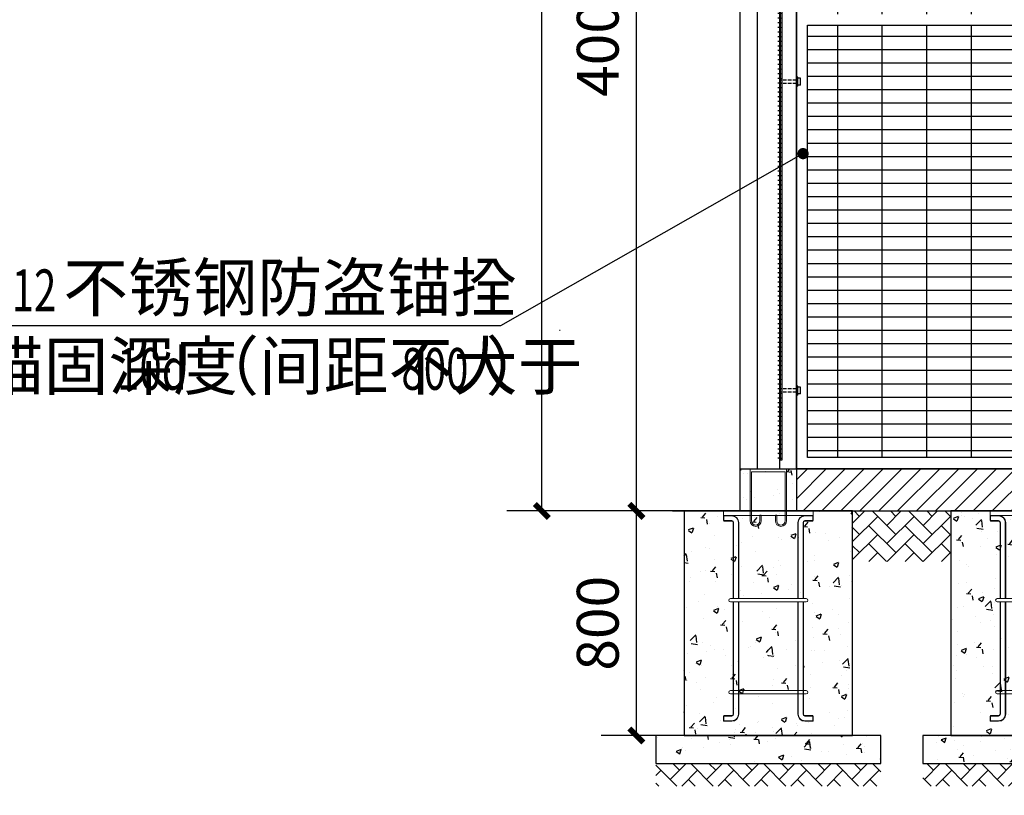
# Model space of a CAD drawing. Extents: x 858778 to 1752614, y 246952 to 759009.
# Drawn here: x 1695078 to 1698583, y 745361 to 748124 of the extents above; entities that cross this region are included whole.
import ezdxf

# ---------------------------------------------------------------- set-up
doc = ezdxf.new("R2010")
doc.units = 0
doc.header["$LTSCALE"] = 1000
doc.linetypes.add('ACAD_ISO02W100', pattern=[15, 12, -3])
doc.linetypes.add('DASH', pattern=[0.35, 0.25, -0.1])
for name, color, linetype in [('A-ANNO-DIMS', 3, 'Continuous'), ('A-ANNO-LEAD', 3, 'Continuous'), ('A-ANNO-TEXT', 7, 'Continuous'), ('A-E-PATTERN', 157, 'Continuous'), ('A-P-CONCRETE', 1, 'Continuous'), ('A-P-CURTWALL-METAL', 190, 'Continuous'), ('A-PATT-252', 252, 'Continuous'), ('A-PATT-SLAB', 8, 'Continuous'), ('PUB_HATCH', 8, 'Continuous'), ('THIN', 2, 'Continuous')]:
    doc.layers.add(name, color=color, linetype=linetype)
doc.styles.add('_TCH_DIM', font='SIMPLEX', dxfattribs={"bigfont": 'GBCBIG'})
doc.styles.add('_TCH_DIM_T3', font='SIMPLEX', dxfattribs={"width": 0.705882, "bigfont": 'GBCBIG'})
doc.dimstyles.new('_TCH_ARCH&&50', dxfattribs={"dimtxt": 148.75, "dimasz": 50, "dimexe": 125, "dimexo": 150, "dimgap": 63.125, "dimtad": 1, "dimdec": 0, "dimzin": 0, "dimdsep": 46, "dimtxsty": '_TCH_DIM_T3', "dimblk": 'ARCHTICK', "dimcen": 0.09, "dimclrt": 7, "dimazin": 2, "dimtfac": 1, "dimtdec": 0, "dimtix": 1, "dimtmove": 2, "dimatfit": 3, "dimfxl": 1, "dimtolj": 1, "dimtzin": 0, "dimarcsym": 0})
pattern_1 = [(50, (-1704339.4, -744404.4), (182.184669, -15.939086), [19.05, -209.55]), (355, (-1704339.4, -744404.4), (-35.242826, 191.056643), [15.24, -167.64]), (100.451, (-1704324.23, -744405.72), (146.942502, 175.116688), [16.19, -178.09]), (46.1842, (-1704339.4, -744353.6), (271.07904, -42.042328), [28.575, -314.325]), (96.6356, (-1704316.82, -744357.1), (237.404234, 247.425556), [24.285, -267.135]), (351.184, (-1704339.4, -744353.6), (237.404606, 247.425118), [22.86, -251.46]), (21, (-1704314, -744366.3), (151.61488, -102.265519), [19.05, -209.55]), (326, (-1704314, -744366.3), (61.802028, 184.187966), [15.24, -167.64]), (71.4514, (-1704301.37, -744374.82), (213.41649, 81.922858), [16.19, -178.09]), (37.5, (-1704339.41, -744404.395), (3.0886033, 84.5550389), [0, -165.608, 0, -170.18, 0, -168.275]), (7.5, (-1704339.41, -744404.395), (66.8196625, 100.180575), [0, -97.028, 0, -161.798, 0, -64.135]), (327.5, (-1704396.05, -744404.395), (135.5905952, -5.728744), [0, -63.5, 0, -198.12, 0, -262.89]), (317.5, (-1704421.45, -744404.4), (148.1291814, 25.426491), [0, -82.55, 0, -131.572, 0, -186.69])]

# ---------------------------------------------------------------- blocks, each defined once
blk = doc.blocks.new('LS2')
at = {"layer": 'A-P-CURTWALL-METAL', "linetype": 'DASH', "ltscale": 0.05}
for p, q in [((135, 18), (75, 18)), ((135, 6), (75, 6))]:
    blk.add_line(p, q, dxfattribs=at)
at = {"layer": 'A-P-CURTWALL-METAL'}
for p, q in [((140, 28), (135, 28)), ((140, -4), (140, 28)), ((150, 24), (140, 24)), ((150, 0), (140, 0)), ((150, 0), (150, 24)), ((140, -4), (135, -4))]:
    blk.add_line(p, q, dxfattribs=at)
blk = doc.blocks.new('YMJ-2')
at = {"color": 4, "lineweight": 20}
for p, q in [((30, -10), (150, -10)), ((60, -165), (65, -165)), ((115, -165), (120, -165))]:
    blk.add_line(p, q, dxfattribs=at)
for points in [[(25, 0), (25, -185, 1), (65, -185), (65, -165)], [(155, 0), (155, -185, -1), (115, -185), (115, -165)], [(30, -10), (30, -185, 1), (60, -185), (60, -165)], [(150, -10), (150, -185, -1), (120, -185), (120, -165)]]:
    blk.add_lwpolyline(points, format="xyb", dxfattribs=at)
blk.add_lwpolyline([(155, 0), (25, 0)], dxfattribs=at)
blk = doc.blocks.new('4JK3JLD')
for points in [[(10, 2977.2, 1), (6, 2977.2, 1)], [(10, 2960.7, 1), (6, 2960.7, 1)], [(10, 2944.2, 1), (6, 2944.2, 1)], [(10, 2927.7, 1), (6, 2927.7, 1)], [(10, 2911.2, 1), (6, 2911.2, 1)], [(10, 2894.7, 1), (6, 2894.7, 1)], [(10, 2878.2, 1), (6, 2878.2, 1)], [(10, 2861.7, 1), (6, 2861.7, 1)], [(10, 2845.2, 1), (6, 2845.2, 1)], [(10, 2828.7, 1), (6, 2828.7, 1)], [(10, 2812.2, 1), (6, 2812.2, 1)], [(10, 2795.7, 1), (6, 2795.7, 1)], [(10, 2779.2, 1), (6, 2779.2, 1)], [(10, 2762.7, 1), (6, 2762.7, 1)], [(10, 2746.2, 1), (6, 2746.2, 1)], [(10, 2729.7, 1), (6, 2729.7, 1)], [(10, 2713.2, 1), (6, 2713.2, 1)], [(10, 2696.7, 1), (6, 2696.7, 1)], [(10, 2680.2, 1), (6, 2680.2, 1)], [(10, 2663.7, 1), (6, 2663.7, 1)], [(10, 2647.2, 1), (6, 2647.2, 1)], [(10, 2630.7, 1), (6, 2630.7, 1)], [(10, 2614.2, 1), (6, 2614.2, 1)], [(10, 2597.7, 1), (6, 2597.7, 1)], [(10, 2581.2, 1), (6, 2581.2, 1)], [(10, 2564.7, 1), (6, 2564.7, 1)], [(10, 2548.2, 1), (6, 2548.2, 1)], [(10, 2531.7, 1), (6, 2531.7, 1)], [(10, 2515.2, 1), (6, 2515.2, 1)], [(10, 2498.7, 1), (6, 2498.7, 1)], [(10, 2482.2, 1), (6, 2482.2, 1)], [(10, 2465.7, 1), (6, 2465.7, 1)], [(10, 2449.2, 1), (6, 2449.2, 1)], [(10, 2432.7, 1), (6, 2432.7, 1)], [(10, 2416.2, 1), (6, 2416.2, 1)], [(10, 2399.7, 1), (6, 2399.7, 1)], [(10, 2383.2, 1), (6, 2383.2, 1)], [(10, 2366.7, 1), (6, 2366.7, 1)], [(10, 2350.2, 1), (6, 2350.2, 1)], [(10, 2333.7, 1), (6, 2333.7, 1)], [(10, 2317.2, 1), (6, 2317.2, 1)], [(10, 2300.7, 1), (6, 2300.7, 1)], [(10, 2284.2, 1), (6, 2284.2, 1)], [(10, 2267.7, 1), (6, 2267.7, 1)], [(10, 2251.2, 1), (6, 2251.2, 1)], [(10, 2234.7, 1), (6, 2234.7, 1)], [(10, 2218.2, 1), (6, 2218.2, 1)], [(10, 2201.7, 1), (6, 2201.7, 1)], [(10, 2185.2, 1), (6, 2185.2, 1)], [(10, 2168.7, 1), (6, 2168.7, 1)], [(10, 2152.2, 1), (6, 2152.2, 1)], [(10, 2135.7, 1), (6, 2135.7, 1)], [(10, 2119.2, 1), (6, 2119.2, 1)], [(10, 2102.7, 1), (6, 2102.7, 1)], [(10, 2086.2, 1), (6, 2086.2, 1)], [(10, 2069.7, 1), (6, 2069.7, 1)], [(10, 2053.2, 1), (6, 2053.2, 1)], [(10, 2036.7, 1), (6, 2036.7, 1)], [(10, 2020.2, 1), (6, 2020.2, 1)], [(10, 2003.7, 1), (6, 2003.7, 1)], [(10, 1987.2, 1), (6, 1987.2, 1)], [(10, 1970.7, 1), (6, 1970.7, 1)], [(10, 1954.2, 1), (6, 1954.2, 1)], [(10, 1937.7, 1), (6, 1937.7, 1)], [(10, 1921.2, 1), (6, 1921.2, 1)], [(10, 1904.7, 1), (6, 1904.7, 1)], [(10, 1888.2, 1), (6, 1888.2, 1)], [(10, 1871.7, 1), (6, 1871.7, 1)], [(10, 1855.2, 1), (6, 1855.2, 1)], [(10, 1838.7, 1), (6, 1838.7, 1)], [(10, 1822.2, 1), (6, 1822.2, 1)], [(10, 1805.7, 1), (6, 1805.7, 1)], [(10, 1789.2, 1), (6, 1789.2, 1)], [(10, 1772.7, 1), (6, 1772.7, 1)], [(10, 1756.2, 1), (6, 1756.2, 1)], [(10, 1739.7, 1), (6, 1739.7, 1)], [(10, 1723.2, 1), (6, 1723.2, 1)], [(10, 1706.7, 1), (6, 1706.7, 1)], [(10, 1690.2, 1), (6, 1690.2, 1)], [(10, 1673.7, 1), (6, 1673.7, 1)], [(10, 1657.2, 1), (6, 1657.2, 1)], [(10, 1640.7, 1), (6, 1640.7, 1)], [(10, 1624.2, 1), (6, 1624.2, 1)], [(10, 1607.7, 1), (6, 1607.7, 1)], [(10, 1591.2, 1), (6, 1591.2, 1)], [(10, 1574.7, 1), (6, 1574.7, 1)], [(10, 1558.2, 1), (6, 1558.2, 1)], [(10, 1541.7, 1), (6, 1541.7, 1)], [(10, 1525.2, 1), (6, 1525.2, 1)], [(10, 1508.7, 1), (6, 1508.7, 1)], [(10, 1492.2, 1), (6, 1492.2, 1)], [(10, 1475.7, 1), (6, 1475.7, 1)], [(10, 1459.2, 1), (6, 1459.2, 1)], [(10, 1442.7, 1), (6, 1442.7, 1)], [(10, 1426.2, 1), (6, 1426.2, 1)], [(10, 1409.7, 1), (6, 1409.7, 1)], [(10, 1393.2, 1), (6, 1393.2, 1)], [(10, 1376.7, 1), (6, 1376.7, 1)], [(10, 1360.2, 1), (6, 1360.2, 1)], [(10, 1343.7, 1), (6, 1343.7, 1)], [(10, 1327.2, 1), (6, 1327.2, 1)], [(10, 1310.7, 1), (6, 1310.7, 1)], [(10, 1294.2, 1), (6, 1294.2, 1)], [(10, 1277.7, 1), (6, 1277.7, 1)], [(10, 1261.2, 1), (6, 1261.2, 1)], [(10, 1244.7, 1), (6, 1244.7, 1)], [(10, 1228.2, 1), (6, 1228.2, 1)], [(10, 1211.7, 1), (6, 1211.7, 1)], [(10, 1195.2, 1), (6, 1195.2, 1)], [(10, 1178.7, 1), (6, 1178.7, 1)], [(10, 1162.2, 1), (6, 1162.2, 1)], [(10, 1145.7, 1), (6, 1145.7, 1)], [(10, 1129.2, 1), (6, 1129.2, 1)], [(10, 1112.7, 1), (6, 1112.7, 1)], [(10, 1096.2, 1), (6, 1096.2, 1)], [(10, 1079.7, 1), (6, 1079.7, 1)], [(10, 1063.2, 1), (6, 1063.2, 1)], [(10, 1046.7, 1), (6, 1046.7, 1)], [(10, 1030.2, 1), (6, 1030.2, 1)], [(10, 1013.7, 1), (6, 1013.7, 1)], [(10, 997.2, 1), (6, 997.2, 1)], [(10, 980.7, 1), (6, 980.7, 1)], [(10, 964.2, 1), (6, 964.2, 1)], [(10, 947.7, 1), (6, 947.7, 1)], [(10, 931.2, 1), (6, 931.2, 1)], [(10, 914.7, 1), (6, 914.7, 1)], [(10, 898.2, 1), (6, 898.2, 1)], [(10, 881.7, 1), (6, 881.7, 1)], [(10, 865.2, 1), (6, 865.2, 1)], [(10, 848.7, 1), (6, 848.7, 1)], [(10, 832.2, 1), (6, 832.2, 1)], [(10, 815.7, 1), (6, 815.7, 1)], [(10, 799.2, 1), (6, 799.2, 1)], [(10, 782.7, 1), (6, 782.7, 1)], [(10, 766.2, 1), (6, 766.2, 1)], [(10, 749.7, 1), (6, 749.7, 1)], [(10, 733.2, 1), (6, 733.2, 1)], [(10, 716.7, 1), (6, 716.7, 1)], [(10, 700.2, 1), (6, 700.2, 1)], [(10, 683.7, 1), (6, 683.7, 1)], [(10, 667.2, 1), (6, 667.2, 1)], [(10, 650.7, 1), (6, 650.7, 1)], [(10, 634.2, 1), (6, 634.2, 1)], [(10, 617.7, 1), (6, 617.7, 1)], [(10, 601.2, 1), (6, 601.2, 1)], [(10, 584.7, 1), (6, 584.7, 1)], [(10, 568.2, 1), (6, 568.2, 1)], [(10, 551.7, 1), (6, 551.7, 1)], [(10, 535.2, 1), (6, 535.2, 1)], [(10, 518.7, 1), (6, 518.7, 1)], [(10, 502.2, 1), (6, 502.2, 1)], [(10, 485.7, 1), (6, 485.7, 1)], [(10, 469.2, 1), (6, 469.2, 1)], [(10, 452.7, 1), (6, 452.7, 1)], [(10, 436.2, 1), (6, 436.2, 1)], [(10, 419.7, 1), (6, 419.7, 1)], [(10, 403.2, 1), (6, 403.2, 1)], [(10, 386.7, 1), (6, 386.7, 1)], [(10, 370.2, 1), (6, 370.2, 1)], [(10, 353.7, 1), (6, 353.7, 1)], [(10, 337.2, 1), (6, 337.2, 1)], [(10, 320.7, 1), (6, 320.7, 1)], [(10, 304.2, 1), (6, 304.2, 1)], [(10, 287.7, 1), (6, 287.7, 1)], [(10, 271.2, 1), (6, 271.2, 1)], [(10, 254.7, 1), (6, 254.7, 1)], [(10, 238.2, 1), (6, 238.2, 1)], [(10, 221.7, 1), (6, 221.7, 1)], [(10, 205.2, 1), (6, 205.2, 1)], [(10, 188.7, 1), (6, 188.7, 1)], [(10, 172.2, 1), (6, 172.2, 1)], [(10, 155.7, 1), (6, 155.7, 1)], [(10, 139.2, 1), (6, 139.2, 1)], [(10, 122.7, 1), (6, 122.7, 1)], [(10, 106.2, 1), (6, 106.2, 1)], [(10, 89.7, 1), (6, 89.7, 1)], [(10, 73.2, 1), (6, 73.2, 1)], [(10, 56.7, 1), (6, 56.7, 1)], [(10, 40.2, 1), (6, 40.2, 1)], [(10, 23.7, 1), (6, 23.7, 1)], [(10, 7.2, 1), (6, 7.2, 1)]]:
    blk.add_hatch(color=256).paths.add_polyline_path(points)
for p, q in [((10, 2977.2), (0, 2977.2)), ((10, 2960.7), (0, 2960.7)), ((10, 2944.2), (0, 2944.2)), ((10, 2927.7), (0, 2927.7)), ((10, 2911.2), (0, 2911.2)), ((10, 2894.7), (0, 2894.7)), ((10, 2878.2), (0, 2878.2)), ((10, 2861.7), (0, 2861.7)), ((10, 2845.2), (0, 2845.2)), ((10, 2828.7), (0, 2828.7)), ((10, 2812.2), (0, 2812.2)), ((10, 2795.7), (0, 2795.7)), ((10, 2779.2), (0, 2779.2)), ((10, 2762.7), (0, 2762.7)), ((10, 2746.2), (0, 2746.2)), ((10, 2729.7), (0, 2729.7)), ((10, 2713.2), (0, 2713.2)), ((10, 2696.7), (0, 2696.7)), ((10, 2680.2), (0, 2680.2)), ((10, 2663.7), (0, 2663.7)), ((10, 2647.2), (0, 2647.2)), ((10, 2630.7), (0, 2630.7)), ((10, 2614.2), (0, 2614.2)), ((10, 2597.7), (0, 2597.7)), ((10, 2581.2), (0, 2581.2)), ((10, 2564.7), (0, 2564.7)), ((10, 2548.2), (0, 2548.2)), ((10, 2531.7), (0, 2531.7)), ((10, 2515.2), (0, 2515.2)), ((10, 2498.7), (0, 2498.7)), ((10, 2482.2), (0, 2482.2)), ((10, 2465.7), (0, 2465.7)), ((10, 2449.2), (0, 2449.2)), ((10, 2432.7), (0, 2432.7)), ((10, 2416.2), (0, 2416.2)), ((10, 2399.7), (0, 2399.7)), ((10, 2383.2), (0, 2383.2)), ((10, 2366.7), (0, 2366.7)), ((10, 2350.2), (0, 2350.2)), ((10, 2333.7), (0, 2333.7)), ((10, 2317.2), (0, 2317.2)), ((10, 2300.7), (0, 2300.7)), ((10, 2284.2), (0, 2284.2)), ((10, 2267.7), (0, 2267.7)), ((10, 2251.2), (0, 2251.2)), ((10, 2234.7), (0, 2234.7)), ((10, 2218.2), (0, 2218.2)), ((10, 2201.7), (0, 2201.7)), ((10, 2185.2), (0, 2185.2)), ((10, 2168.7), (0, 2168.7)), ((10, 2152.2), (0, 2152.2)), ((10, 2135.7), (0, 2135.7)), ((10, 2119.2), (0, 2119.2)), ((10, 2102.7), (0, 2102.7)), ((10, 2086.2), (0, 2086.2)), ((10, 2069.7), (0, 2069.7)), ((10, 2053.2), (0, 2053.2)), ((10, 2036.7), (0, 2036.7)), ((10, 2020.2), (0, 2020.2)), ((10, 2003.7), (0, 2003.7)), ((10, 1987.2), (0, 1987.2)), ((10, 1970.7), (0, 1970.7)), ((10, 1954.2), (0, 1954.2)), ((10, 1937.7), (0, 1937.7)), ((10, 1921.2), (0, 1921.2)), ((10, 1904.7), (0, 1904.7)), ((10, 1888.2), (0, 1888.2)), ((10, 1871.7), (0, 1871.7)), ((10, 1855.2), (0, 1855.2)), ((10, 1838.7), (0, 1838.7)), ((10, 1822.2), (0, 1822.2)), ((10, 1805.7), (0, 1805.7)), ((10, 1789.2), (0, 1789.2)), ((10, 1772.7), (0, 1772.7)), ((10, 1756.2), (0, 1756.2)), ((10, 1739.7), (0, 1739.7)), ((10, 1723.2), (0, 1723.2)), ((10, 1706.7), (0, 1706.7)), ((10, 1690.2), (0, 1690.2)), ((10, 1673.7), (0, 1673.7)), ((10, 1657.2), (0, 1657.2)), ((10, 1640.7), (0, 1640.7)), ((10, 1624.2), (0, 1624.2)), ((10, 1607.7), (0, 1607.7)), ((10, 1591.2), (0, 1591.2)), ((10, 1574.7), (0, 1574.7)), ((10, 1558.2), (0, 1558.2)), ((10, 1541.7), (0, 1541.7)), ((10, 1525.2), (0, 1525.2)), ((10, 1508.7), (0, 1508.7)), ((10, 1492.2), (0, 1492.2)), ((10, 1475.7), (0, 1475.7)), ((10, 1459.2), (0, 1459.2)), ((10, 1442.7), (0, 1442.7)), ((10, 1426.2), (0, 1426.2)), ((10, 1409.7), (0, 1409.7)), ((10, 1393.2), (0, 1393.2)), ((10, 1376.7), (0, 1376.7)), ((10, 1360.2), (0, 1360.2)), ((10, 1343.7), (0, 1343.7)), ((10, 1327.2), (0, 1327.2)), ((10, 1310.7), (0, 1310.7)), ((10, 1294.2), (0, 1294.2)), ((10, 1277.7), (0, 1277.7)), ((10, 1261.2), (0, 1261.2)), ((10, 1244.7), (0, 1244.7)), ((10, 1228.2), (0, 1228.2)), ((10, 1211.7), (0, 1211.7)), ((10, 1195.2), (0, 1195.2)), ((10, 1178.7), (0, 1178.7)), ((10, 1162.2), (0, 1162.2)), ((10, 1145.7), (0, 1145.7)), ((10, 1129.2), (0, 1129.2)), ((10, 1112.7), (0, 1112.7)), ((10, 1096.2), (0, 1096.2)), ((10, 1079.7), (0, 1079.7)), ((10, 1063.2), (0, 1063.2)), ((10, 1046.7), (0, 1046.7)), ((10, 1030.2), (0, 1030.2)), ((10, 1013.7), (0, 1013.7)), ((10, 997.2), (0, 997.2)), ((10, 980.7), (0, 980.7)), ((10, 964.2), (0, 964.2)), ((10, 947.7), (0, 947.7)), ((10, 931.2), (0, 931.2)), ((10, 914.7), (0, 914.7)), ((10, 898.2), (0, 898.2)), ((10, 881.7), (0, 881.7)), ((10, 865.2), (0, 865.2)), ((10, 848.7), (0, 848.7)), ((10, 832.2), (0, 832.2)), ((10, 815.7), (0, 815.7)), ((10, 799.2), (0, 799.2)), ((10, 782.7), (0, 782.7)), ((10, 766.2), (0, 766.2)), ((10, 749.7), (0, 749.7)), ((10, 733.2), (0, 733.2)), ((10, 716.7), (0, 716.7)), ((10, 700.2), (0, 700.2)), ((10, 683.7), (0, 683.7)), ((10, 667.2), (0, 667.2)), ((10, 650.7), (0, 650.7)), ((10, 634.2), (0, 634.2)), ((10, 617.7), (0, 617.7)), ((10, 601.2), (0, 601.2)), ((10, 584.7), (0, 584.7)), ((10, 568.2), (0, 568.2)), ((10, 551.7), (0, 551.7)), ((10, 535.2), (0, 535.2)), ((10, 518.7), (0, 518.7)), ((10, 502.2), (0, 502.2)), ((10, 485.7), (0, 485.7)), ((10, 469.2), (0, 469.2)), ((10, 452.7), (0, 452.7)), ((10, 436.2), (0, 436.2)), ((10, 419.7), (0, 419.7)), ((10, 403.2), (0, 403.2)), ((10, 386.7), (0, 386.7)), ((10, 370.2), (0, 370.2)), ((10, 353.7), (0, 353.7)), ((10, 337.2), (0, 337.2)), ((10, 320.7), (0, 320.7)), ((10, 304.2), (0, 304.2)), ((10, 287.7), (0, 287.7)), ((10, 271.2), (0, 271.2)), ((10, 254.7), (0, 254.7)), ((10, 238.2), (0, 238.2)), ((10, 221.7), (0, 221.7)), ((10, 205.2), (0, 205.2)), ((10, 188.7), (0, 188.7)), ((10, 172.2), (0, 172.2)), ((10, 155.7), (0, 155.7)), ((10, 139.2), (0, 139.2)), ((10, 122.7), (0, 122.7)), ((10, 106.2), (0, 106.2)), ((10, 89.7), (0, 89.7)), ((10, 73.2), (0, 73.2)), ((10, 56.7), (0, 56.7)), ((10, 40.2), (0, 40.2)), ((10, 23.7), (0, 23.7)), ((10, 7.2), (0, 7.2))]:
    blk.add_line(p, q)
for points in [[(14, 2982.8), (14, 0), (10, 0), (10, 2982.8)], [(10, 2982.8), (14, 2982.8)]]:
    blk.add_lwpolyline(points)
for centre in [(8, 2977.2), (8, 2960.7), (8, 2944.2), (8, 2927.7), (8, 2911.2), (8, 2894.7), (8, 2878.2), (8, 2861.7), (8, 2845.2), (8, 2828.7), (8, 2812.2), (8, 2795.7), (8, 2779.2), (8, 2762.7), (8, 2746.2), (8, 2729.7), (8, 2713.2), (8, 2696.7), (8, 2680.2), (8, 2663.7), (8, 2647.2), (8, 2630.7), (8, 2614.2), (8, 2597.7), (8, 2581.2), (8, 2564.7), (8, 2548.2), (8, 2531.7), (8, 2515.2), (8, 2498.7), (8, 2482.2), (8, 2465.7), (8, 2449.2), (8, 2432.7), (8, 2416.2), (8, 2399.7), (8, 2383.2), (8, 2366.7), (8, 2350.2), (8, 2333.7), (8, 2317.2), (8, 2300.7), (8, 2284.2), (8, 2267.7), (8, 2251.2), (8, 2234.7), (8, 2218.2), (8, 2201.7), (8, 2185.2), (8, 2168.7), (8, 2152.2), (8, 2135.7), (8, 2119.2), (8, 2102.7), (8, 2086.2), (8, 2069.7), (8, 2053.2), (8, 2036.7), (8, 2020.2), (8, 2003.7), (8, 1987.2), (8, 1970.7), (8, 1954.2), (8, 1937.7), (8, 1921.2), (8, 1904.7), (8, 1888.2), (8, 1871.7), (8, 1855.2), (8, 1838.7), (8, 1822.2), (8, 1805.7), (8, 1789.2), (8, 1772.7), (8, 1756.2), (8, 1739.7), (8, 1723.2), (8, 1706.7), (8, 1690.2), (8, 1673.7), (8, 1657.2), (8, 1640.7), (8, 1624.2), (8, 1607.7), (8, 1591.2), (8, 1574.7), (8, 1558.2), (8, 1541.7), (8, 1525.2), (8, 1508.7), (8, 1492.2), (8, 1475.7), (8, 1459.2), (8, 1442.7), (8, 1426.2), (8, 1409.7), (8, 1393.2), (8, 1376.7), (8, 1360.2), (8, 1343.7), (8, 1327.2), (8, 1310.7), (8, 1294.2), (8, 1277.7), (8, 1261.2), (8, 1244.7), (8, 1228.2), (8, 1211.7), (8, 1195.2), (8, 1178.7), (8, 1162.2), (8, 1145.7), (8, 1129.2), (8, 1112.7), (8, 1096.2), (8, 1079.7), (8, 1063.2), (8, 1046.7), (8, 1030.2), (8, 1013.7), (8, 997.2), (8, 980.7), (8, 964.2), (8, 947.7), (8, 931.2), (8, 914.7), (8, 898.2), (8, 881.7), (8, 865.2), (8, 848.7), (8, 832.2), (8, 815.7), (8, 799.2), (8, 782.7), (8, 766.2), (8, 749.7), (8, 733.2), (8, 716.7), (8, 700.2), (8, 683.7), (8, 667.2), (8, 650.7), (8, 634.2), (8, 617.7), (8, 601.2), (8, 584.7), (8, 568.2), (8, 551.7), (8, 535.2), (8, 518.7), (8, 502.2), (8, 485.7), (8, 469.2), (8, 452.7), (8, 436.2), (8, 419.7), (8, 403.2), (8, 386.7), (8, 370.2), (8, 353.7), (8, 337.2), (8, 320.7), (8, 304.2), (8, 287.7), (8, 271.2), (8, 254.7), (8, 238.2), (8, 221.7), (8, 205.2), (8, 188.7), (8, 172.2), (8, 155.7), (8, 139.2), (8, 122.7), (8, 106.2), (8, 89.7), (8, 73.2), (8, 56.7), (8, 40.2), (8, 23.7), (8, 7.2)]:
    blk.add_circle(centre, 2)
blk = doc.blocks.new('hjm')
at = {"layer": 'A-P-CURTWALL-METAL'}
for p, q in [((80, 3.3), (80, -3139.7, 0)), ((0, -87.4), (0, -3139.7, 0))]:
    blk.add_line(p, q, dxfattribs=at)
at = {"layer": 'PUB_HATCH'}
blk.add_blockref('4JK3JLD', (73.6, -3109.2), dxfattribs=at)
blk = doc.blocks.new('JC')
at = {"layer": 'A-PATT-252'}
h = blk.add_hatch(dxfattribs=at)
h.set_pattern_fill('AR-HBONE', color=256, scale=75, style=0)
h.set_pattern_definition([(45, (-525025.276, -79809.97), (4e-15, 64.657844), [137.16, -45.72]), (135, (-524992.947, -79777.642), (4e-15, 64.657844), [137.16, -45.72])])
h.paths.add_polyline_path([(700, -900), (350, -900), (350, -980), (700, -980)])
h.paths.add_polyline_path([(350, -900), (-100, -900), (-100, -980), (350, -980)])
at = {"layer": 'A-PATT-SLAB'}
h = blk.add_hatch(dxfattribs=at)
h.set_pattern_fill('AR-CONC', color=256, scale=100, style=0)
h.set_pattern_definition(pattern_1)
h.paths.add_polyline_path([(300, -324.1), (195, -324.1), (195, -639.9), (300, -639.9)], flags=17)
h.paths.add_polyline_path([(300, -16), (170, -16, -0.414214), (195, -41), (195, -312.1), (300, -312.1)], flags=17)
h.paths.add_polyline_path([(175, -41), (176.5, -41), (176.5, -312.1), (300, -312.1), (300, 0), (0, 0), (0, -800), (300, -800), (300, -324.1), (165, -324.1, -1), (165, -312.1), (175, -312.1)])
h.paths.add_polyline_path([(140, -16), (141.5, -16), (141.5, -34.5), (170, -34.5), (170, -36), (140, -36)], flags=16)
h.paths.add_polyline_path([(170, -729.1), (170, -730.6), (141.5, -730.6), (141.5, -749.1), (140, -747.6), (140, -729.1)], flags=16)
h.paths.add_polyline_path([(600, 0), (300, 0), (300, -324.1), (425, -324.1), (425, -639.9), (435, -639.9, -1), (435, -651.9), (300, -651.9), (300, -800), (600, -800)])
h.paths.add_polyline_path([(406.5, -41, -0.414214), (430, -17.5), (458.5, -17.5), (458.5, -16), (430, -16, 0.414214), (405, -41), (405, -312.1), (406.5, -312.1)], flags=16)
h.paths.add_polyline_path([(425, -41, -0.414214), (430, -36), (430, -34.5), (460, -34.5), (458.5, -36), (430, -36, 0.414214), (425, -41), (423.5, -312.1)], flags=16)
h.paths.add_polyline_path([(458.5, -729.1), (430, -729.1), (430, -730.6), (458.5, -730.6)], flags=16)
h.paths.add_polyline_path([(405, -324.1), (300, -324.1), (300, -639.9), (405, -639.9)], flags=17)
h = blk.add_hatch(dxfattribs=at)
h.set_pattern_fill('AR-CONC', color=256, scale=100, style=0)
h.set_pattern_definition(pattern_1)
h.paths.add_polyline_path([(300, -324.1), (195, -324.1), (195, -639.9), (300, -639.9)])
h.paths.add_polyline_path([(300, -16), (170, -16, -0.414214), (195, -41), (195, -312.1), (300, -312.1)])
h = blk.add_hatch(dxfattribs=at)
h.set_pattern_fill('AR-CONC', color=256, scale=100, style=0)
h.set_pattern_definition([(50, (-632456.15, -79543.01), (182.18467, -15.939086), [19.05, -209.55]), (355, (-632456.15, -79543.01), (-35.242826, 191.056643), [15.24, -167.64]), (100.451, (-632440.97, -79544.34), (146.9425, 175.11669), [16.19, -178.09]), (46.1842, (-632456.15, -79492.21), (271.07904, -42.04233), [28.575, -314.325]), (96.6356, (-632433.56, -79495.72), (237.40423, 247.42556), [24.285, -267.135]), (351.184, (-632456.15, -79492.21), (237.4046, 247.42512), [22.86, -251.46]), (21, (-632430.75, -79504.91), (151.61488, -102.26552), [19.05, -209.55]), (326, (-632430.75, -79504.91), (61.80203, 184.187966), [15.24, -167.64]), (71.4514, (-632418.12, -79513.44), (213.41649, 81.92286), [16.19, -178.09]), (37.5, (-632456.155, -79543.015), (3.088603, 84.555039), [0, -165.608, 0, -170.18, 0, -168.275]), (7.5, (-632456.155, -79543.015), (66.819663, 100.180575), [0, -97.028, 0, -161.798, 0, -64.135]), (327.5, (-632512.8, -79543.015), (135.590595, -5.728744), [0, -63.5, 0, -198.12, 0, -262.89]), (317.5, (-632538.2, -79543.01), (148.129181, 25.42649), [0, -82.55, 0, -131.572, 0, -186.69])])
h.paths.add_polyline_path([(700, -800), (-100, -800), (-100, -900), (700, -900)])
at = {"color": 4, "lineweight": 20}
for p, q in [((140, -17.5), (141.5, -16)), ((140, -34.5), (140, -17.5)), ((140, -34.5), (141.5, -36)), ((141.5, -16), (170, -16)), ((458.5, -16), (430, -16)), ((460, -17.5), (458.5, -16)), ((460, -34.5), (458.5, -36)), ((460, -34.5), (460, -17.5)), ((170, -36), (141.5, -36)), ((175, -41), (175, -312.1)), ((195, -312.1), (195, -41)), ((405, -312.1), (405, -41)), ((425, -41), (425, -312.1)), ((430, -36), (458.5, -36)), ((165, -312.1), (435, -312.1)), ((165, -324.1), (435, -324.1)), ((175, -324.1), (175, -724.1)), ((195, -724.1), (195, -324.1)), ((405, -724.1), (405, -324.1)), ((425, -324.1), (425, -724.1)), ((165, -639.9), (435, -639.9)), ((165, -651.9), (435, -651.9)), ((140, -730.6), (141.5, -729.1)), ((140, -730.6), (140, -747.6)), ((170, -729.1), (141.5, -729.1)), ((430, -729.1), (458.5, -729.1)), ((460, -730.6), (458.5, -729.1)), ((460, -730.6), (460, -747.6)), ((140, -747.6), (141.5, -749.1)), ((141.5, -749.1), (170, -749.1)), ((458.5, -749.1), (430, -749.1)), ((460, -747.6), (458.5, -749.1))]:
    blk.add_line(p, q, dxfattribs=at)
at = {"color": 4, "linetype": 'ACAD_ISO02W100', "lineweight": 20}
for p, q in [((140, -17.5), (170, -17.5)), ((170, -34.5), (140, -34.5)), ((141.5, -36), (141.5, -16)), ((460, -17.5), (430, -17.5)), ((430, -34.5), (460, -34.5)), ((458.5, -36), (458.5, -16)), ((176.5, -41), (176.5, -312.1)), ((193.5, -312.1), (193.5, -41)), ((406.5, -312.1), (406.5, -41)), ((423.5, -41), (423.5, -312.1)), ((176.5, -324.1), (176.5, -724.1)), ((193.5, -724.1), (193.5, -324.1)), ((406.5, -724.1), (406.5, -324.1)), ((423.5, -324.1), (423.5, -724.1)), ((170, -730.6), (140, -730.6)), ((141.5, -729.1), (141.5, -749.1)), ((430, -730.6), (460, -730.6)), ((458.5, -729.1), (458.5, -749.1)), ((140, -747.6), (170, -747.6)), ((460, -747.6), (430, -747.6))]:
    blk.add_line(p, q, dxfattribs=at)
at = {"lineweight": 30}
for points in [[(0, -800), (600, -800), (600, 0), (0, 0)], [(-100, -900), (700, -900), (700, -800), (-100, -800)]]:
    blk.add_lwpolyline(points, close=True, dxfattribs=at)
at = {"color": 4, "lineweight": 20}
blk.add_lwpolyline([(140, -16), (460, -16), (460, 0), (140, 0)], close=True, dxfattribs=at)
for centre, radius, start, end in [((170, -41), 25, 0, 90), ((170, -41), 6.5, 0, 90), ((430, -41), 25, 90, 180), ((430, -41), 6.5, 90, 180), ((170, -41), 5, 0, 90), ((430, -41), 5, 90, 180), ((165, -318.1), 6, 90, 270), ((435, -318.1), 6, 270, 90), ((165, -645.9), 6, 90, 270), ((435, -645.9), 6, 270, 90), ((170, -724.1), 5, 270, 0), ((170, -724.1), 6.5, 270, 0), ((170, -724.1), 25, 270, 0), ((430, -724.1), 25, 180, 270), ((430, -724.1), 6.5, 180, 270), ((430, -724.1), 5, 180, 270)]:
    blk.add_arc(centre, radius, start, end, dxfattribs=at)
at = {"color": 4, "linetype": 'ACAD_ISO02W100', "lineweight": 20}
for centre, start, end in [((170, -41), 0, 90), ((430, -41), 90, 180), ((170, -724.1), 270, 0), ((430, -724.1), 180, 270)]:
    blk.add_arc(centre, 23.5, start, end, dxfattribs=at)
blk = doc.blocks.new('_ArchTick')
at = {"color": 0, "linetype": 'ByBlock', "const_width": 0.4}
blk.add_lwpolyline([(-0.5, -0.5), (0.5, 0.5)], dxfattribs=at)
blk = doc.blocks.new('*D1029')
at = {"layer": 'A-ANNO-DIMS', "color": 0, "lineweight": -2, "transparency": 16777216}
for p, q in [((1697535.1, 749774.3), (1697148.5, 749774.3)), ((1697273.5, 746374.3), (1697273.5, 749774.3)), ((1697535.1, 746374.3), (1697148.5, 746374.3))]:
    blk.add_line(p, q, dxfattribs=at)
at = {"layer": 'Defpoints', "color": 0, "transparency": 16777216}
for p in [(1697273.5, 749774.3), (1697685.1, 749774.3), (1697685.1, 746374.3)]:
    blk.add_point(p, dxfattribs=at)
at = {"layer": 'A-ANNO-DIMS', "color": 0, "lineweight": -2, "transparency": 16777216, "xscale": 50, "yscale": 50, "zscale": 50}
for p, rotation in [((1697273.5, 749774.3), 90), ((1697273.5, 746374.3), 270)]:
    blk.add_blockref('_ArchTick', p, dxfattribs=dict(at, rotation=rotation))
at = {"layer": 'A-ANNO-DIMS', "color": 7, "transparency": 16777216, "insert": (1697136, 748074.3), "char_height": 148.75, "attachment_point": 5, "rotation": 90, "style": '_TCH_DIM_T3'}
blk.add_mtext('\\A1;4000', dxfattribs=at)
blk = doc.blocks.new('*D1030')
at = {"layer": 'A-ANNO-DIMS', "color": 0, "lineweight": -2, "transparency": 16777216}
for p, q in [((1697535.1, 746374.3), (1697148.5, 746374.3)), ((1697273.5, 745574.2), (1697273.5, 746374.3)), ((1697535.1, 745574.2), (1697148.5, 745574.2))]:
    blk.add_line(p, q, dxfattribs=at)
at = {"layer": 'Defpoints', "color": 0, "transparency": 16777216}
for p in [(1697273.5, 746374.3), (1697685.1, 746374.3), (1697685.1, 745574.2)]:
    blk.add_point(p, dxfattribs=at)
at = {"layer": 'A-ANNO-DIMS', "color": 0, "lineweight": -2, "transparency": 16777216, "xscale": 50, "yscale": 50, "zscale": 50}
for p, rotation in [((1697273.5, 746374.3), 90), ((1697273.5, 745574.2), 270)]:
    blk.add_blockref('_ArchTick', p, dxfattribs=dict(at, rotation=rotation))
at = {"layer": 'A-ANNO-DIMS', "color": 7, "transparency": 16777216, "insert": (1697136, 745974.3), "char_height": 148.75, "attachment_point": 5, "rotation": 90, "style": '_TCH_DIM_T3'}
blk.add_mtext('\\A1;800', dxfattribs=at)
blk = doc.blocks.new('*D1080')
at = {"layer": 'A-ANNO-DIMS', "color": 0, "lineweight": -2, "transparency": 16777216}
for p, q in [((1697198.7, 750374.3), (1696812, 750374.3)), ((1696937, 746374.3), (1696937, 750374.3)), ((1697198.7, 746374.3), (1696812, 746374.3))]:
    blk.add_line(p, q, dxfattribs=at)
at = {"layer": 'Defpoints', "color": 0, "transparency": 16777216}
for p in [(1696937, 750374.3), (1697348.7, 750374.3), (1697348.7, 746374.3)]:
    blk.add_point(p, dxfattribs=at)
at = {"layer": 'A-ANNO-DIMS', "color": 0, "lineweight": -2, "transparency": 16777216, "xscale": 50, "yscale": 50, "zscale": 50}
for p, rotation in [((1696937, 750374.3), 90), ((1696937, 746374.3), 270)]:
    blk.add_blockref('_ArchTick', p, dxfattribs=dict(at, rotation=rotation))
at = {"layer": 'A-ANNO-DIMS', "color": 7, "transparency": 16777216, "insert": (1696799.5, 748374.3), "char_height": 148.75, "attachment_point": 5, "rotation": 90, "style": '_TCH_DIM_T3'}
blk.add_mtext('\\A1;4600', dxfattribs=at)

msp = doc.modelspace()

# ---------------------------------------------------------------- hatches: boundary and pattern name
at = {"layer": 'A-E-PATTERN'}
h = msp.add_hatch(dxfattribs=at)
h.set_pattern_fill('ANSI31', color=256, scale=30, angle=135, style=0)
h.set_pattern_definition([(180, (1634490.115, 919087.2), (-1e-14, -47.625), [])])
h.paths.add_polyline_path([(1694502.292, 747026.064), (1694496.292, 747009.228), (1694502.292, 747009.228)])
h.paths.add_polyline_path([(1697883.292, 749684.228), (1697883.292, 748144.228), (1698613.292, 748144.228), (1698613.292, 749684.228)])
h.paths.add_polyline_path([(1697883.292, 748104.228), (1697883.292, 746564.228), (1698613.292, 746564.228), (1698613.292, 748104.228)])
h = msp.add_hatch(dxfattribs=at)
h.set_pattern_fill('ANSI31', color=256, scale=30, angle=135, style=0)
h.set_pattern_definition([(180, (1636990.115, 919087.2), (-1e-14, -47.625), [])])
h.paths.add_polyline_path([(1697002.292, 747026.064), (1696996.292, 747009.228), (1697002.292, 747009.228)])
h.paths.add_polyline_path([(1701113.292, 748104.228), (1698773.292, 748104.228), (1698773.292, 746564.228), (1701113.292, 746564.228)])
h.paths.add_polyline_path([(1698773.292, 748144.228), (1701113.292, 748144.228), (1701113.292, 749684.228), (1698773.292, 749684.228)])
h = msp.add_hatch(dxfattribs=at)
h.set_pattern_fill('ANSI31', color=256, scale=100, angle=45, style=0)
h.set_pattern_definition([(90, (1634490.12, 919087.2), (-158.75, 1e-14), [])])
h.paths.add_polyline_path([(1697883.292, 749684.228), (1697883.292, 748144.228), (1698613.292, 748144.228), (1698613.292, 749684.228)])
h.paths.add_polyline_path([(1697883.292, 748104.228), (1697883.292, 746564.228), (1698613.292, 746564.228), (1698613.292, 748104.228)])
h = msp.add_hatch(dxfattribs=at)
h.set_pattern_fill('ANSI31', color=256, scale=80, angle=135, style=0)
h.set_pattern_definition([(180, (0, 0), (-2e-14, -127), [])])
h.paths.add_polyline_path([(1698065.492, 741588.175), (1698041.491, 741520.831), (1698065.492, 741520.831)])
edge = h.paths.add_edge_path()
edge.add_arc((1714829.492, 746086.805), 1155.605, 180, 181.287898)
edge.add_line((1713674.179, 746060.831), (1714509.492, 746060.831))
edge.add_line((1714509.492, 746060.831), (1714509.492, 747197.22))
edge.add_arc((1714829.492, 746086.805), 1155.605, 106.07595, 180)
edge = h.paths.add_edge_path()
edge.add_arc((1714829.492, 746086.805), 1155.605, 189.260988, 253.92405)
edge.add_line((1714509.492, 744976.39), (1714509.492, 745900.831))
edge.add_line((1714509.492, 745900.831), (1713688.95, 745900.831))
at = {"layer": 'A-PATT-252'}
h = msp.add_hatch(dxfattribs=at)
h.set_pattern_fill('AR-HBONE', color=256, scale=75, style=0)
h.set_pattern_definition([(45, (810542.04, 623408.14), (4e-15, 64.657844), [137.16, -45.72]), (135, (810574.37, 623440.47), (4e-15, 64.657844), [137.16, -45.72])])
h.paths.add_polyline_path([(1698393.292, 746374.228), (1698043.292, 746374.228), (1698043.292, 746194.228), (1698393.292, 746194.228)])
at = {"layer": 'A-PATT-SLAB'}
h = msp.add_hatch(dxfattribs=at)
h.set_pattern_fill('AR-CONC', color=256, scale=100, style=0)
h.set_pattern_definition([(50, (34266.59, 103131.33), (182.184669, -15.939086), [19.05, -209.55]), (355, (34266.59, 103131.33), (-35.242826, 191.056643), [15.24, -167.64]), (100.451, (34281.77, 103130), (146.942502, 175.116688), [16.19, -178.09]), (46.1842, (34266.6, 103182.13), (271.07904, -42.042328), [28.575, -314.325]), (96.6356, (34289.18, 103178.63), (237.404234, 247.425556), [24.285, -267.135]), (351.184, (34266.6, 103182.13), (237.404606, 247.42512), [22.86, -251.46]), (21, (34291.99, 103169.43), (151.61488, -102.265519), [19.05, -209.55]), (326, (34291.99, 103169.43), (61.802028, 184.187966), [15.24, -167.64]), (71.4514, (34304.62, 103160.91), (213.41649, 81.922858), [16.19, -178.09]), (37.5, (34266.59, 103131.335), (3.0886033, 84.5550389), [0, -165.608, 0, -170.18, 0, -168.275]), (7.5, (34266.59, 103131.335), (66.8196625, 100.180575), [0, -97.028, 0, -161.798, 0, -64.135]), (327.5, (34209.95, 103131.335), (135.5905952, -5.728744), [0, -63.5, 0, -198.12, 0, -262.89]), (317.5, (34184.55, 103131.33), (148.129181, 25.426491), [0, -82.55, 0, -131.572, 0, -186.69])])
h.paths.add_polyline_path([(1697843.292, 746524.228), (1697643.292, 746524.228), (1697643.292, 746374.228), (1697843.292, 746374.228)])
at = {"layer": 'THIN'}
h = msp.add_hatch(dxfattribs=at)
h.set_pattern_fill('ANSI31', color=152, scale=30)
h.set_pattern_definition([(45, (-185.93, 206.12), (-33.6759605, 33.6759605), [])])
h.paths.add_polyline_path([(1697843.292, 746524.228), (1705258.102, 746524.228), (1705258.102, 746374.228), (1697843.292, 746374.228)])

# ---------------------------------------------------------------- linework, layer by layer
msp.add_line((1697843.292, 746524.228), (1705258.102, 746524.228))
at = {"color": 2, "lineweight": 30}
msp.add_line((1697402.231, 746374.228), (1705258.102, 746374.228), dxfattribs=at)
at = {"layer": 'A-ANNO-LEAD'}
for p, q in [((1697866.826, 747647.064), (1696789.405, 747033.436)), ((1696789.405, 747033.436), (1694880.922, 747033.436))]:
    msp.add_line(p, q, dxfattribs=at)
at = {"layer": 'A-ANNO-LEAD', "const_width": 20}
msp.add_lwpolyline([(1697875.516, 747652.013, 1), (1697858.137, 747642.115, 1)], format="xyb", close=True, dxfattribs=at)
at = {"layer": 'A-P-CONCRETE'}
msp.add_lwpolyline([(1697643.292, 749724.228), (1697843.292, 749724.228), (1697843.292, 746374.228), (1697643.292, 746374.228)], close=True, dxfattribs=at)
at = {"layer": 'A-P-CURTWALL-METAL'}
for points in [[(1697843.292, 749724.228), (1698653.292, 749724.228), (1698653.292, 746524.228), (1697843.292, 746524.228)], [(1698613.292, 748104.228), (1698613.292, 746564.228), (1697883.292, 746564.228), (1697883.292, 748104.228)]]:
    msp.add_lwpolyline(points, close=True, dxfattribs=at)
at = {"layer": 'THIN'}
msp.add_lwpolyline([(1697643.292, 746374.228), (1697643.292, 746524.228), (1697843.292, 746524.228), (1697843.292, 746374.228)], close=True, dxfattribs=at)

# ---------------------------------------------------------------- block references
for name, p in [('YMJ-2', (1697653.292, 746524.228)), ('JC', (1697443.292, 746374.228)), ('JC', (1698393.292, 746374.228))]:
    msp.add_blockref(name, p)
at = {"layer": 'A-P-CURTWALL-METAL'}
for p in [(1697708.292, 747891.315), (1697708.292, 746791.315)]:
    msp.add_blockref('LS2', p, dxfattribs=at)
at = {"layer": 'THIN'}
msp.add_blockref('hjm', (1697703.293, 749663.97, 0), dxfattribs=at)

# ---------------------------------------------------------------- texts
at = {"layer": 'A-ANNO-TEXT', "style": '_TCH_DIM'}
for s, height, p in [('不锈钢防盗锚拴', 168.7943, (1695233.422, 747085.936)), ('锚固深度', 168.7943, (1694933.422, 746805.936)), ('（间距不大于', 168.7943, (1695699.911, 746805.936)), ('）', 168.794, (1696737.145, 746805.936))]:
    msp.add_text(s, height=height, dxfattribs=at).set_placement(p)
at = {"layer": 'A-ANNO-TEXT', "style": '_TCH_DIM', "width": 0.705882}
for s, p in [('M12', (1694933.422, 747085.936)), ('10d', (1695424.911, 746805.936)), ('800', (1696437.145, 746805.936))]:
    msp.add_text(s, height=148.75, dxfattribs=at).set_placement(p)

# ---------------------------------------------------------------- dimensions: what is measured, and where the dimension line sits
at = {"layer": 'A-ANNO-DIMS'}
for p1, p2, text, picture, middle in [((1697348.653, 746374.326), (1697348.653, 750374.252), '4600', '*D1080', (1696799.548, 748374.289)), ((1697685.12, 746374.326), (1697685.12, 749774.324), '4000', '*D1029', (1697136.015, 748074.325))]:
    dim = msp.add_aligned_dim(p1=p1, p2=p2, distance=411.605, text=text, dimstyle='_TCH_ARCH&&50', dxfattribs=at)
    dim.commit()
    dim.dimension.update_dxf_attribs({"geometry": picture, "text_midpoint": middle})
dim = msp.add_aligned_dim(p1=(1697685.12, 745574.228), p2=(1697685.12, 746374.326), distance=411.605, dimstyle='_TCH_ARCH&&50', dxfattribs=at)
dim.commit()
dim.dimension.update_dxf_attribs({"geometry": '*D1030', "text_midpoint": (1697136.015, 745974.277)})

doc.saveas('drawing.dxf')
